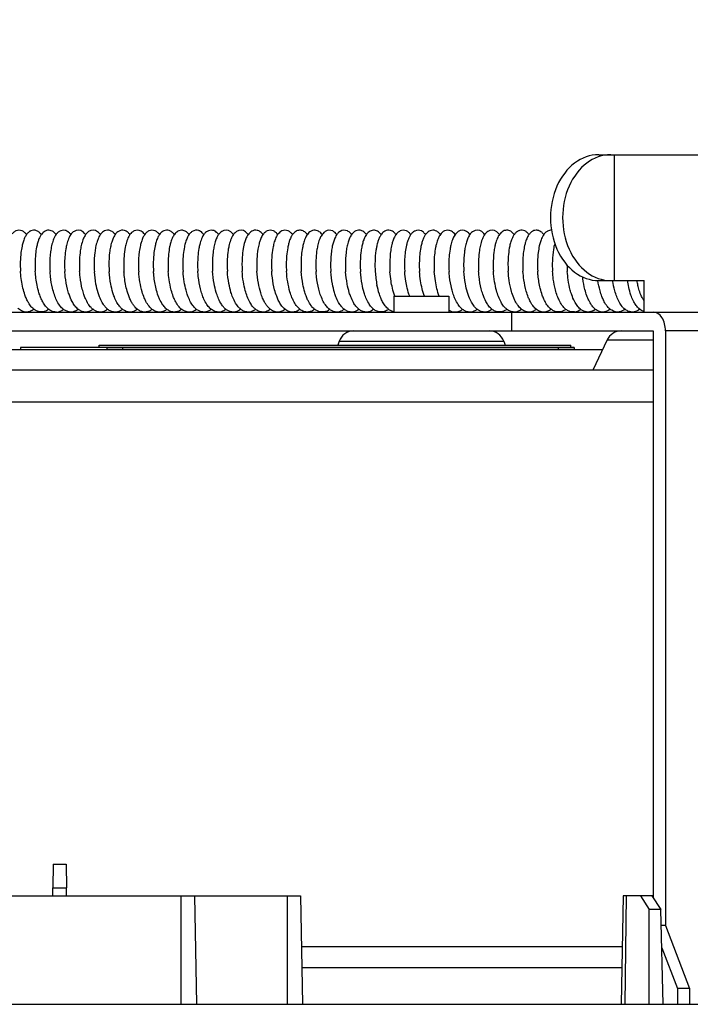
# Model space of a CAD drawing. Units: millimetres. Extents: x 131 to 268, y 5 to 119.
# Drawn here: x 193 to 198, y 93 to 99 of the extents above; entities that cross this region are included whole.
import ezdxf

# ---------------------------------------------------------------- set-up
doc = ezdxf.new("R2010")
doc.units = ezdxf.units.MM
doc.layers.add('GAIKEI', color=7, linetype='Continuous')
doc.layers.add('SUNPO', color=3, linetype='Continuous')
doc.styles.get("Standard").update_dxf_attribs({"font": 'monotxt.shx', "bigfont": 'bigfont.shx'})
doc.dimstyles.get("Standard").update_dxf_attribs({"dimscale": 0, "dimtxt": 2.5, "dimasz": 2.5, "dimexe": 1.25, "dimexo": 0.625, "dimtad": 1, "dimdec": 8, "dimtxsty": 'Standard', "dimblk": 'OPEN30', "dimcen": 2.5, "dimadec": 8, "dimazin": 2, "dimtfac": 1, "dimtdec": 8, "dimtmove": 0, "dimatfit": 3, "dimldrblk": 'OPEN30', "dimfxl": 0, "dimfrac": 2, "dimarcsym": 0})

# ---------------------------------------------------------------- blocks, each defined once
blk = doc.blocks.new('_Open30')
at = {"color": 0, "linetype": 'ByBlock', "lineweight": -2}
for p, q in [((-1, 0.2679), (0, 0)), ((0, 0), (-1, -0.2679)), ((0, 0), (-1, 0))]:
    blk.add_line(p, q, dxfattribs=at)
blk = doc.blocks.new('*D3')
at = {"layer": 'Defpoints', "color": 0}
for p in [(185.5, 103.3174), (185.5, 94.1894), (201.5, 94.1894)]:
    blk.add_point(p, dxfattribs=at)
at = {"layer": 'SUNPO', "color": 0, "lineweight": -2}
for p, q in [((185.5, 94.8144), (185.5, 104.5674)), ((201.5, 94.8144), (201.5, 104.5674)), ((199, 103.3174), (188, 103.3174))]:
    blk.add_line(p, q, dxfattribs=at)
at = {"layer": 'SUNPO', "color": 0, "lineweight": -2, "xscale": 2.5, "yscale": 2.5, "zscale": 2.5, "rotation": 180}
blk.add_blockref('_Open30', (185.5, 103.3174), dxfattribs=at)
at = {"layer": 'SUNPO', "color": 0, "lineweight": -2, "xscale": 2.5, "yscale": 2.5, "zscale": 2.5}
blk.add_blockref('_Open30', (201.5, 103.3174), dxfattribs=at)
at = {"layer": 'SUNPO', "color": 0, "insert": (193.5, 105.1924), "char_height": 2.5, "attachment_point": 5}
blk.add_mtext('{\\W0.8;φ160（天井穴加工）}', dxfattribs=at)

msp = doc.modelspace()

# ---------------------------------------------------------------- linework, layer by layer
at = {"layer": 'GAIKEI', "color": 1}
for p, q in [((196.9268782, 98.58938932), (198.0907477, 98.58938932)), ((197.0275441, 97.78938932), (197.0275441, 98.58938932)), ((196.2015894, 98.08166602), (196.2005641, 98.08307562)), ((195.5101999, 97.97964152), (195.5104536, 97.98135682)), ((196.9268782, 97.78938932), (197.2154826, 97.78938932)), ((197.2154826, 97.58938932), (197.2154826, 97.78938932)), ((195.625, 97.68938932), (195.625, 97.58938932)), ((195.625, 97.68938932), (195.975, 97.68938932)), ((195.975, 97.68938932), (195.975, 97.58938932)), ((189.7258436, 97.58938932), (199.4190808, 97.58938932)), ((195.975, 97.60087422), (195.975, 97.58938932)), ((196.3713877, 97.58938932), (196.3713877, 97.46938932)), ((197.2154826, 97.58938932), (197.7792982, 97.58938932)), ((189.7258436, 97.46938932), (197.2741564, 97.46938932)), ((197.0707575, 97.46938932), (197.2741564, 97.46938932)), ((197.2741564, 97.46938932), (197.2741564, 93.86410382)), ((199.4962153, 97.46938932), (197.3512909, 97.46938932)), ((197.3512909, 97.46938932), (197.3512909, 93.68938932)), ((193.75, 97.37938932), (196.75, 97.37938932)), ((193.75, 97.36438932), (193.75, 97.37938932)), ((195.2760515, 97.40359132), (195.2672441, 97.37939312)), ((195.2760515, 97.40359132), (196.3239485, 97.40359132)), ((196.3239485, 97.40359132), (196.3327559, 97.37939312)), ((196.75, 97.36438932), (196.75, 97.37938932)), ((196.9801267, 97.41165112), (196.8904736, 97.21938932)), ((196.9801267, 97.41165112), (197.2741564, 97.41165112)), ((196.9510931, 97.34938932), (191.7436764, 97.34938932)), ((193.25, 97.36438932), (193.25, 97.34938932)), ((196.7700001, 97.36438932), (193.25, 97.36438932)), ((193.8000001, 97.36438932), (193.8000001, 97.35438932)), ((193.8000001, 97.35438932), (196.7700001, 97.35438932)), ((193.9000001, 97.36438932), (193.9000001, 97.35438932)), ((196.6700001, 97.36438932), (196.6700001, 97.35438932)), ((196.75, 97.35438932), (196.75, 97.34938932)), ((196.7700001, 97.36438932), (196.7700001, 97.35438932)), ((189.7258436, 97.01945022), (197.2741564, 97.01945022)), ((193.4583778, 94.07938932), (193.4570688, 93.92938932)), ((193.4583778, 94.07938932), (193.5416222, 94.07938932)), ((193.5416222, 94.07938932), (193.5429312, 93.92938932)), ((191.9682658, 93.87938932), (195.0317342, 93.87938932)), ((193.4566324, 93.87938932), (193.4570688, 93.92938932)), ((193.4570688, 93.92938932), (193.5429312, 93.92938932)), ((193.5433676, 93.87938932), (193.5429312, 93.92938932)), ((194.27, 93.87938932), (194.27, 93.18938932)), ((194.3567342, 93.87938932), (194.3687781, 93.18938932)), ((194.945, 93.87938932), (194.945, 93.18938932)), ((195.0317342, 93.87938932), (195.0437781, 93.18938932)), ((197.0822436, 93.87938932), (197.0701996, 93.18938932)), ((197.2741563, 93.87938932), (197.0822436, 93.87938932)), ((197.1025355, 93.87938932), (197.0933093, 93.18938932)), ((197.1925258, 93.87938932), (197.2480875, 93.79111432)), ((197.2641266, 93.87938932), (197.3220491, 93.79111432)), ((197.2467929, 93.18938932), (197.2480875, 93.79111432)), ((197.3220491, 93.79111432), (197.2480875, 93.79111432)), ((197.3368462, 93.18938932), (197.3220491, 93.79111432)), ((197.3512909, 93.68938932), (197.3245506, 93.68938932)), ((197.3512909, 93.68938932), (197.5044998, 93.28938932)), ((197.07657934, 93.55488402), (195.03739842, 93.55488402)), ((197.328008, 93.54879282), (197.4273652, 93.28938932)), ((197.07423265, 93.42044252), (195.03974508, 93.42044252)), ((197.5044998, 93.28938932), (197.4273652, 93.28938932)), ((197.4273652, 93.28938932), (197.4273652, 93.18938932)), ((197.5044998, 93.28938932), (197.5044998, 93.18938932)), ((187.2739823, 93.18938932), (199.7260177, 93.18938932))]:
    msp.add_line(p, q, dxfattribs=at)
at = {"layer": 'GAIKEI', "color": 7}
msp.add_line((197.2741564, 97.21938932), (189.7258436, 97.21938932), dxfattribs=at)
at = {"layer": 'GAIKEI', "color": 1}
for points in [[(193.28860164, 98.08168923, 0.0581353), (193.2761701, 98.09561491, 0.0811451456), (193.26041799, 98.10555958, 0.2141509719), (193.22079349, 98.10464518, 0.0790371576), (193.20542234, 98.0941135, 0.0385903201), (193.19738761, 98.08534388)], [(193.31077383, 98.10256719, 0.0678539077), (193.29746512, 98.09225369, 0.0483143922), (193.28684757, 98.07915707, 0.0404136734), (193.27665899, 98.06069817, 0.0346373613), (193.26638011, 98.03301996, 0.0199511049), (193.26009241, 98.00849254, 0.0236365387), (193.25320618, 97.96686209, 0.0454232908), (193.25038625, 97.84886341)], [(193.38255837, 98.08171081, 0.0607642253), (193.3696094, 98.09606578, 0.0850776428), (193.35310749, 98.1060513, 0.2032491216), (193.31537604, 98.10491648, 0.0241261805), (193.31077383, 98.10256719)], [(193.42264212, 98.10882762, 0.1475929686), (193.39451378, 98.09518495, 0.0447338247), (193.38523845, 98.0852785, 0.0416573321), (193.37533144, 98.07013503, 0.0343342432), (193.36593346, 98.04954967, 0.022971136), (193.35887564, 98.02803934, 0.0199187247), (193.35260887, 98.00160382, 0.0237533436), (193.34603927, 97.95680827, 0.0411146602), (193.34437275, 97.84824218)], [(193.47650578, 98.08171474, 0.0275283434), (193.47030087, 98.08946715, 0.0859549958), (193.45336275, 98.10311693, 0.1632921878), (193.42264212, 98.10882762)], [(193.53435893, 98.10807544, 0.1991164264), (193.49729847, 98.10176556, 0.0731818833), (193.48261914, 98.0893685, 0.0396460297), (193.47388147, 98.07786458, 0.0358315025), (193.46466567, 98.06094775, 0.0384742648), (193.45317484, 98.0292598, 0.0150208181), (193.44844878, 98.01057119, 0.0220360287), (193.44182898, 97.972597, 0.0350368781), (193.43693001, 97.88604775, 0.0136740412), (193.43837826, 97.84752054)], [(193.64635315, 98.09997762, 0.3097965296), (193.59066919, 98.10142082, 0.0845199317), (193.57363569, 98.08591226, 0.037865255), (193.56495592, 98.07317502, 0.0335748694), (193.55590877, 98.0547193, 0.0361594163), (193.54479011, 98.02051682, 0.0203954718), (193.53846841, 97.99032692, 0.0244831842), (193.53246942, 97.93927724, 0.0340826549), (193.53240211, 97.84679022)], [(193.57044942, 98.08170661, 0.0273619148), (193.56420358, 98.08950559, 0.0280018164), (193.55811071, 98.09552325, 0.017956463), (193.55478672, 98.09822475, 0.0096880037), (193.55248159, 98.09991137, 0.0728616751), (193.53848561, 98.10692549, 0.0216154437), (193.53435893, 98.10807544)], [(193.75838101, 98.08167746, 0.082302917), (193.74101119, 98.09950434, 0.3206413377), (193.68368125, 98.10082128, 0.0879242991), (193.66577334, 98.08354709, 0.037755487), (193.65686121, 98.06947782, 0.0327415833), (193.64771706, 98.04923852, 0.0351048005), (193.63672258, 98.01196436, 0.0200224454), (193.63070371, 97.97918414, 0.0245751091), (193.62556004, 97.92388356, 0.0281974967), (193.62643478, 97.84614356)], [(193.85237349, 98.08165122, 0.060708132), (193.83936941, 98.09608669, 0.0291108928), (193.83268695, 98.10108136, 0.1086035905), (193.81203485, 98.10891794, 0.1852120645), (193.77760156, 98.1007778, 0.0866067453), (193.75968968, 98.08345332, 0.0268092922), (193.75352505, 98.07419321, 0.0295918176), (193.74588318, 98.05936211, 0.0267718002), (193.73796528, 98.03857178, 0.030368271), (193.72836864, 98.00084606, 0.0181978809), (193.72318703, 97.96787164, 0.0313649349), (193.7188594, 97.89014158, 0.0158080998), (193.72046029, 97.84566289)], [(193.94637126, 98.08165784, 0.0603591755), (193.93336109, 98.09610718, 0.1138172497), (193.91145628, 98.10783897, 0.2019256726), (193.87390545, 98.10221745, 0.092440173), (193.85534043, 98.08559056, 0.0340770601), (193.84747723, 98.07411493, 0.0294622808), (193.8398373, 98.059269, 0.0322314551), (193.83025575, 98.03314738, 0.0247175308), (193.82232987, 98.00070524, 0.0181934062), (193.81715417, 97.967706, 0.0313679193), (193.81284529, 97.88991986, 0.0158253975), (193.81446217, 97.84541028)], [(194.04035329, 98.08167835, 0.0485460719), (194.02981641, 98.09389814, 0.0659457945), (194.01678427, 98.10337778, 0.2425219546), (193.97232939, 98.10456019, 0.0774320953), (193.95717753, 98.094125, 0.0496729209), (193.94658487, 98.08195599, 0.0426329174), (193.93606018, 98.06407182, 0.0208091449), (193.93051104, 98.05138545)], [(194.04901343, 98.09203976, 0.0458988524), (194.03893252, 98.07963063, 0.0391861629), (194.02912926, 98.06220651, 0.0341923546), (194.01908903, 98.03607425, 0.0198408206), (194.01284515, 98.01289303, 0.023487267), (194.00581794, 97.97350707, 0.0355807212), (194.00079886, 97.88567531, 0.0141754622), (194.00236466, 97.84568902)], [(194.13434257, 98.0816701, 0.058468807), (194.12189315, 98.09561882, 0.0814659271), (194.10610787, 98.10556997, 0.2130822768), (194.06668236, 98.10471874, 0.0847919235), (194.0501228, 98.09313877, 0.0054459765), (194.04901343, 98.09203976)], [(194.16163963, 98.10515525, 0.0910947138), (194.1438096, 98.09287396, 0.0402622217), (194.13527458, 98.08300597, 0.0459185927), (194.12410959, 98.06435457, 0.0380819243), (194.11301337, 98.03600527, 0.0213201618), (194.10630914, 98.0107691, 0.0247454731), (194.09904293, 97.96786591, 0.0468035853), (194.09627653, 97.84618446)], [(194.22827474, 98.08171603, 0.0705253327), (194.213584, 98.09750082, 0.0927079179), (194.19569378, 98.10713361, 0.1827724475), (194.16163963, 98.10515525)], [(194.27340773, 98.10929115, 0.1578095372), (194.24358591, 98.09797369, 0.0496989777), (194.23354306, 98.08840464, 0.0372284934), (194.22526535, 98.07726299, 0.041438513), (194.21457, 98.05675788, 0.0346028343), (194.20406117, 98.02612347, 0.0171164546), (194.19872692, 98.00359922, 0.0245783089), (194.19186167, 97.9578267, 0.0420467909), (194.19018247, 97.84684175)], [(194.32221973, 98.08171866, 0.0370210414), (194.31405771, 98.09155984, 0.0851015385), (194.29726921, 98.1040545, 0.1260782429), (194.27340773, 98.10929115)], [(194.38514557, 98.106609, 0.2296018164), (194.34278257, 98.10162658, 0.0738670884), (194.3279382, 98.08892318, 0.0396931221), (194.31914348, 98.07715576, 0.0356558467), (194.30989988, 98.05988347, 0.0335492974), (194.29978167, 98.03229277, 0.0224592973), (194.29271892, 98.00375379, 0.0258126318), (194.28556831, 97.95528414, 0.0405397459), (194.28409816, 97.8475768)], [(194.49742675, 98.09583317, 0.1323594553), (194.47200726, 98.10851913, 0.1883062076), (194.43690752, 98.10174556, 0.086554159), (194.41950884, 98.08610032, 0.0385747251), (194.41067663, 98.07316916, 0.033988906), (194.40150563, 98.05440753, 0.0363944547), (194.39029288, 98.01963013, 0.0173513616), (194.38485037, 97.99408607, 0.0254324069), (194.37841522, 97.94226116, 0.034788961), (194.37803256, 97.84829598)], [(194.41612343, 98.08176988, 0.0234210696), (194.41064896, 98.08868716, 0.0490411565), (194.40057574, 98.09818594, 0.0612768082), (194.38866978, 98.10523534, 0.0183035323), (194.38514557, 98.106609)], [(194.60414296, 98.08161333, 0.0822027754), (194.58694343, 98.09934526, 0.3184273812), (194.53002345, 98.10121793, 0.0884362625), (194.51205863, 98.08428155, 0.0272291868), (194.50585245, 98.07517109, 0.0300293645), (194.49815422, 98.0605391, 0.0327657936), (194.4884869, 98.0347388, 0.0250021898), (194.48046596, 98.00265516, 0.0183219112), (194.4751901, 97.97000097, 0.0313646415), (194.47059051, 97.89299053, 0.0157073149), (194.47198578, 97.8489068)], [(194.69811328, 98.08163505, 0.081954088), (194.68094253, 98.09935427, 0.3181362142), (194.62409142, 98.10127286, 0.0887486387), (194.60613197, 98.08437494, 0.0154283405), (194.6029032, 98.07991418, 0.0341688386), (194.59459415, 98.06564716, 0.0299923963), (194.58601505, 98.04537102, 0.0329568726), (194.57562977, 98.00827357, 0.0164889765), (194.57072164, 97.98118294, 0.0246454189), (194.56540289, 97.92638968, 0.0280746206), (194.5659512, 97.84932985)], [(194.79210076, 98.0816636, 0.0814228023), (194.77493741, 98.09937221, 0.1045409847), (194.75500356, 98.10835317, 0.1858101827), (194.72047149, 98.10269555, 0.0930156805), (194.70186827, 98.08655297, 0.0351514239), (194.6939451, 98.07531556, 0.0298190436), (194.68624022, 98.06072172, 0.0329142114), (194.67655849, 98.03498139, 0.0315416348), (194.66648181, 97.99214784, 0.0263021369), (194.66003936, 97.93751164, 0.0325828668), (194.65992067, 97.84950937)], [(194.78463103, 98.06961394, 0.0394109571), (194.77344581, 98.04388366, 0.0198370394), (194.76729233, 98.02374406, 0.0234148434), (194.75997493, 97.98942169, 0.0289300236), (194.75335834, 97.92661305, 0.0280689446), (194.75388979, 97.84942164)], [(194.88608266, 98.08167419, 0.0551956281), (194.87422301, 98.09510439, 0.0766480916), (194.85929662, 98.10495649, 0.2201024426), (194.81868675, 98.1048454, 0.0768893271), (194.80379682, 98.09494078, 0.0555211835), (194.79197179, 98.08148174, 0.0308077947), (194.78463103, 98.06961394)], [(194.90029606, 98.09709537, 0.0544437226), (194.88894437, 98.08548714, 0.0465938082), (194.87794878, 98.06841578, 0.0393295716), (194.86683022, 98.04224086, 0.0155002493), (194.86204451, 98.02669656, 0.0224337613), (194.8548946, 97.99496966, 0.0274457365), (194.84801994, 97.9384812, 0.032938374), (194.84786072, 97.84907863)], [(194.98003119, 98.08171996, 0.0578393909), (194.96755259, 98.09566941, 0.0812036826), (194.95173657, 98.10560269, 0.2119954743), (194.9124863, 98.10475153, 0.0636028947), (194.90029606, 98.09709537)], [(195.01247911, 98.10707619, 0.1155458344), (194.9901184, 98.09344707, 0.0413744932), (194.98139576, 98.08354898, 0.0387715363), (194.97202506, 98.06866201, 0.0368919889), (194.96154267, 98.04444461, 0.0206512178), (194.95509935, 98.0234053, 0.0184048886), (194.94932982, 97.99763729, 0.0260138546), (194.94247555, 97.94528459, 0.0359357843), (194.94184072, 97.84852645)], [(195.07399214, 98.08171704, 0.0782475077), (195.05786681, 98.09860431, 0.1103975368), (195.03674444, 98.10833233, 0.1289468368), (195.01247911, 98.10707619)], [(195.12421236, 98.10921632, 0.1766491053), (195.09114006, 98.09934629, 0.0595193229), (195.07909837, 98.08822122, 0.0374730219), (195.0707471, 98.07689586, 0.0414959337), (195.05999097, 98.05606318, 0.0345351646), (195.04946375, 98.02496212, 0.0198130203), (195.04325363, 97.99749735, 0.0237718576), (195.03691851, 97.95100224, 0.0385924253), (195.03583765, 97.84783718)], [(195.16793854, 98.08171336, 0.0387995091), (195.15938494, 98.09195256, 0.0439196037), (195.15051644, 98.09953869, 0.1392351417), (195.12421236, 98.10921632)], [(195.23599558, 98.10451008, 0.2613912735), (195.18824814, 98.10147415, 0.089190026), (195.17004799, 98.08455369, 0.0355554853), (195.16179174, 98.07205885, 0.0387401129), (195.15128013, 98.04942586, 0.032465976), (195.14114487, 98.01598212, 0.0189823894), (195.13532022, 97.98658647, 0.0233495295), (195.12978017, 97.93695603, 0.033020353), (195.12985428, 97.84709905)], [(195.34879331, 98.09038069, 0.097079271), (195.32950038, 98.10473655, 0.2536144587), (195.28311604, 98.10204307, 0.0894592974), (195.2651593, 98.08600926, 0.0394136039), (195.25611414, 98.07267202, 0.0276803612), (195.24887542, 98.05826557, 0.0307925233), (195.23970015, 98.03301315, 0.0208188534), (195.23309231, 98.00696227, 0.0185888575), (195.22760745, 97.9751792, 0.0313370422), (195.22236354, 97.90013758, 0.0191647949), (195.22388485, 97.84640554)], [(195.44983841, 98.08165918, 0.0826749146), (195.43246381, 98.09951155, 0.1187988354), (195.40951559, 98.10890871, 0.1850452245), (195.37509097, 98.10079101, 0.0871156056), (195.35718373, 98.08348238, 0.0270473774), (195.35101734, 98.07423171, 0.0296382705), (195.34337512, 98.05941166, 0.032335997), (195.33378797, 98.03333095, 0.0247372155), (195.32585442, 98.00093513, 0.0182010583), (195.32066896, 97.96798113, 0.0313161592), (195.31632666, 97.89029754, 0.0158070907), (195.31791558, 97.84584452)], [(195.54383019, 98.08165267, 0.0840533688), (195.52644154, 98.09953139, 0.1360246895), (195.50070537, 98.10923418, 0.0320056761), (195.49514167, 98.10932793, 0.1522879051), (195.46673382, 98.09917001, 0.0831069257), (195.44948697, 98.08115201, 0.0306735599), (195.44221615, 98.06929328, 0.0263726733), (195.43512622, 98.05417934, 0.0294799271), (195.42618318, 98.02783617, 0.0201072304), (195.41980951, 98.00074788, 0.0181160541), (195.41463172, 97.96775636, 0.0313722886), (195.41031728, 97.88998783, 0.0158168379), (195.41192937, 97.84548804)], [(195.63782977, 98.08166442, 0.0520160215), (195.62653668, 98.09459242, 0.1239502341), (195.60275732, 98.10787801, 0.1967099442), (195.56622205, 98.10270737, 0.0571170882), (195.55515264, 98.09458248, 0.044540655), (195.54589611, 98.08442979, 0.0392343334), (195.5365866, 98.06999344, 0.035702059), (195.52671266, 98.04806115, 0.0207927943), (195.52033542, 98.02844389, 0.0198618192), (195.51397353, 98.00168579, 0.0120709089), (195.51045357, 97.9813568)], [(195.63735321, 98.08099562, 0.0387756579), (195.62781338, 98.06469926, 0.0343612511), (195.61790226, 98.0401853, 0.0200102595), (195.61164108, 98.01839099, 0.0235789936), (195.60440595, 97.98130108, 0.0349836457), (195.59826567, 97.89842988, 0.0188349798), (195.59986066, 97.8455427)], [(195.73178745, 98.08171099, 0.055146433), (195.71999735, 98.09506666, 0.0761974655), (195.70516897, 98.10488806, 0.2249975261), (195.66369548, 98.10450888, 0.0818559411), (195.64770945, 98.09324705, 0.0486456244), (195.63735321, 98.08099562)], [(195.75132355, 98.10095262, 0.0643755541), (195.73852818, 98.09001585, 0.0451215433), (195.72837066, 98.07656951, 0.0378035719), (195.71860737, 98.05789581, 0.0251041779), (195.71118845, 98.03816149, 0.0213774693), (195.70448047, 98.01376474, 0.0247498664), (195.69708567, 97.97225267, 0.0370684372), (195.69232242, 97.87965859, 0.0119417166), (195.6937804, 97.84594744)], [(195.82576389, 98.08170618, 0.0639530626), (195.81225925, 98.09653481, 0.0620374375), (195.79990077, 98.10451482, 0.2321166643), (195.75715672, 98.10425034, 0.030374224), (195.75132355, 98.10095262)], [(195.86325973, 98.10837914, 0.135041413), (195.83751894, 98.09500661, 0.0502119165), (195.82693101, 98.08330889, 0.039319222), (195.81738907, 98.067997, 0.0326445557), (195.80830921, 98.04734676, 0.0220956016), (195.80147056, 98.02584161, 0.019352198), (195.79539222, 97.99945105, 0.0233109869), (195.78904008, 97.95476974, 0.0407929869), (195.78768675, 97.84654455)], [(195.91970864, 98.08171792, 0.0286701103), (195.91322847, 98.08977362, 0.0803946804), (195.89722681, 98.10275192, 0.1814604401), (195.86325973, 98.10837914)], [(195.97497583, 98.10860205, 0.195437693), (195.93852838, 98.10050499, 0.0697155695), (195.92437951, 98.08771527, 0.0375198082), (195.91596727, 98.07610616, 0.0412805038), (195.90517662, 98.05479382, 0.0342790268), (195.89467024, 98.02303234, 0.016982307), (195.88939636, 97.99971158, 0.0245332175), (195.88276634, 97.95236447, 0.0393809328), (195.88159666, 97.84725735)], [(196.08688113, 98.10171531, 0.2926064479), (196.03399117, 98.10149362, 0.0903085924), (196.01554869, 98.08426912, 0.0357285875), (196.00722108, 98.07154253, 0.0387365499), (195.99665574, 98.04850615, 0.0323919793), (195.98651836, 98.01449443, 0.0163064961), (195.98154746, 97.98962304, 0.0241017762), (195.97566525, 97.93924961, 0.0336506817), (195.9755225, 97.84799495)], [(196.01365279, 98.08171474, 0.0450553927), (196.00385779, 98.0931834, 0.0603828277), (195.99188494, 98.10233421, 0.0726236703), (195.97793342, 98.10798706, 0.0154996185), (195.97497583, 98.10860205)], [(196.20056414, 98.08307562, 0.0839881078), (196.18303263, 98.10031893, 0.3022124501), (196.12861398, 98.10191118, 0.0904991225), (196.11040394, 98.08540722, 0.0334872288), (196.10266722, 98.07408261, 0.0291552462), (196.09512921, 98.05944921, 0.0320077522), (196.08564032, 98.03371168, 0.0245937769), (196.07775146, 98.00174564, 0.0181097854), (196.07255983, 97.96922599, 0.0311488553), (196.06805773, 97.89255115, 0.0156325691), (196.06946815, 97.84866308)], [(196.29558399, 98.08164326, 0.0816646525), (196.27839567, 98.09936138, 0.3181593892), (196.22151955, 98.10124909, 0.0884669593), (196.20355857, 98.0843361, 0.0380202262), (196.1945915, 98.07046835, 0.0332527308), (196.18537921, 98.05046546, 0.0355489418), (196.17428102, 98.01356296, 0.020182026), (196.1681746, 97.98108337, 0.0246378537), (196.16286517, 97.92626654, 0.0280771856), (196.16342937, 97.8491753)], [(196.38956943, 98.08165635, 0.0813994057), (196.37240372, 98.09936446, 0.1189154417), (196.34976143, 98.10884075, 0.0359715222), (196.34152708, 98.10937854, 0.1505973991), (196.31328751, 98.09974464, 0.0838089343), (196.29597289, 98.08218478, 0.031299279), (196.28864743, 98.07054405, 0.0268150655), (196.28149102, 98.05566868, 0.033937741), (196.27097935, 98.02438391, 0.0156374128), (196.26598281, 98.002943, 0.0183477367), (196.26068561, 97.97034952, 0.0314032097), (196.25603726, 97.89347398, 0.0156899055), (196.25739796, 97.84946441)], [(196.4835551, 98.0816716, 0.0548177566), (196.47179148, 98.0950113, 0.0760175261), (196.45701129, 98.10484999, 0.1874137824), (196.42224933, 98.10717106, 0.0288133644), (196.41746639, 98.10543143, 0.0779210434), (196.40244228, 98.09597744, 0.0570057469), (196.39043862, 98.08285678, 0.0386402501), (196.38109136, 98.06770412, 0.0198946871), (196.37567515, 98.05618893, 0.0184989346), (196.37024389, 98.04191657, 0.0053412706), (196.36865052, 98.03708104)], [(196.4892911, 98.08891031, 0.0495242169), (196.47805418, 98.07313488, 0.0421578851), (196.46658442, 98.04855393, 0.0164719622), (196.4616076, 98.0338584, 0.018736246), (196.45569827, 98.01134957, 0.0225504343), (196.44897581, 97.97315489, 0.0399388914), (196.4442679, 97.87250618, 0.0082231761), (196.44533684, 97.84925507)], [(196.57752405, 98.08169603, 0.0607092947), (196.56446426, 98.09616036, 0.0468999617), (196.55515715, 98.10270731, 0.0278106436), (196.5493121, 98.10556965, 0.0163029681), (196.54625784, 98.10669664, 0.012209281), (196.54314884, 98.10766559, 0.0460778452), (196.53515204, 98.10912652, 0.1432885489), (196.5083264, 98.10396803, 0.0797497221), (196.49263753, 98.09246575, 0.01617596), (196.4892911, 98.08891031)], [(196.6022545, 98.10394029, 0.0708922826), (196.58834166, 98.09414182, 0.0516847575), (196.5772033, 98.08124256, 0.0430824533), (196.56655324, 98.06278012, 0.0363645085), (196.55587577, 98.03490566, 0.0206513919), (196.54937553, 98.01014516, 0.0241974321), (196.54227462, 97.96807919, 0.0460223285), (196.53931189, 97.84878523)], [(193.93051104, 98.05138545, 0.0210441588), (193.92415506, 98.03289548, 0.0244736027), (193.91640827, 98.00124736, 0.0292906926), (193.90868995, 97.94311963, 0.0360394768), (193.90843015, 97.84541935)], [(196.36865052, 98.03708104, 0.0238278954), (196.3611067, 98.00848387, 0.0285306442), (196.35301866, 97.95587567, 0.0401042496), (196.35136737, 97.8494921)], [(196.64721294, 98.02593141, 0.0261866214), (196.63901094, 97.9876448, 0.0321941042), (196.63221729, 97.91526338, 0.0243315235), (196.6333008, 97.84814471)], [(193.35814159, 97.59389853, -0.068441956), (193.33833946, 97.60460457, -0.0596190363), (193.31861073, 97.62308341, -0.0461525857), (193.30058327, 97.64899498, -0.0267178564), (193.28840588, 97.67318253, -0.020359149), (193.27851834, 97.69839869, -0.0253185475), (193.26594841, 97.74174829, -0.0394352094), (193.25101188, 97.83985435, -0.0032114843), (193.25038625, 97.84886341)], [(193.47954698, 97.58951994, -0.1385758978), (193.44158957, 97.59870484, -0.0648612228), (193.42176252, 97.61335222, -0.0459487546), (193.4055496, 97.63196324, -0.0424949941), (193.38777478, 97.66160409, -0.0212323791), (193.37774532, 97.6841855, -0.0198151057), (193.36794618, 97.71217062, -0.0249360336), (193.35585278, 97.76007867, -0.0341507208), (193.34437275, 97.84824218)], [(193.60119448, 97.59657038, -0.2446081696), (193.53646002, 97.59819285, -0.0650426057), (193.51684242, 97.61228461, -0.0504366022), (193.49912126, 97.63247515, -0.0450668125), (193.48009917, 97.66493232, -0.0292564175), (193.46593033, 97.69981351, -0.0237799926), (193.45399457, 97.7411605, -0.0310875997), (193.44121177, 97.81535945, -0.0116652897), (193.43837826, 97.84752054)], [(193.71137916, 97.60665904, -0.1254705268), (193.67564275, 97.59035507, -0.162565665), (193.63164369, 97.59754594, -0.0627503426), (193.61297773, 97.61032467, -0.0547512453), (193.59396069, 97.6312723, -0.0366653791), (193.57894813, 97.65528838, -0.0415026903), (193.55908155, 97.70222326, -0.0192643663), (193.54952225, 97.73485975, -0.0333501411), (193.53546467, 97.81291599, -0.0123208961), (193.53240211, 97.84679022)], [(193.80537365, 97.60665998, -0.114257954), (193.77249258, 97.59087444, -0.18268851), (193.72326979, 97.59877301, -0.0257589838), (193.71605864, 97.60324683, -0.0545362631), (193.69896082, 97.61802359, -0.0464914404), (193.68166891, 97.64037511, -0.0414953615), (193.66328161, 97.67541681, -0.0205161836), (193.65319472, 97.70184776, -0.0192893755), (193.64362164, 97.73441951, -0.033357799), (193.62952191, 97.81233007, -0.0123084759), (193.62643478, 97.84614356)], [(193.89938823, 97.60665171, -0.1140221786), (193.86655229, 97.59087747, -0.1736618131), (193.81988075, 97.59739137, -0.0623562079), (193.80122982, 97.61007321, -0.0453749287), (193.78566327, 97.6264294, -0.0398963204), (193.76991984, 97.64986578, -0.0363990028), (193.75308259, 97.68563411, -0.0185892524), (193.74381135, 97.71232571, -0.0279568037), (193.73037186, 97.76719943, -0.0301915508), (193.72046029, 97.84566289)], [(193.99337932, 97.60665937, -0.1140660389), (193.96057316, 97.59088189, -0.1823749111), (193.9114312, 97.59868446, -0.0533727387), (193.89528333, 97.61002899, -0.0452356995), (193.8797116, 97.62635933, -0.0397893744), (193.86396587, 97.64977125, -0.036417028), (193.84712139, 97.6855057, -0.0186353576), (193.8378449, 97.71217458, -0.0279691902), (193.82439466, 97.76700505, -0.0301837454), (193.81446217, 97.84541028)], [(193.95266894, 97.65956614, -0.0257678024), (193.94050814, 97.68701653, -0.0288095366), (193.92598882, 97.73280096, -0.0373677871), (193.91046884, 97.82147818, -0.0086388599), (193.90843015, 97.84541935)], [(194.08840441, 97.60585929, -0.0609457782), (194.06808867, 97.62583679, -0.0492721876), (194.04815966, 97.65660926, -0.0225182673), (194.03777777, 97.67876933, -0.0273170202), (194.02424435, 97.71723721, -0.030421942), (194.00985087, 97.78086737, -0.0244503807), (194.00236466, 97.84568902)], [(194.21180733, 97.59145678, -0.0756787621), (194.1906336, 97.60026952, -0.0585711171), (194.17249206, 97.61435514, -0.0486729888), (194.15480128, 97.63551176, -0.0461358637), (194.13477384, 97.67171571, -0.0180509814), (194.12614346, 97.69304901, -0.0268031663), (194.11280211, 97.73708625, -0.0342744851), (194.09866111, 97.8186684, -0.0099515341), (194.09627653, 97.84618446)], [(194.33299885, 97.59030682, -0.1707427522), (194.2867939, 97.59898495, -0.0601966887), (194.26853092, 97.61236681, -0.0477141526), (194.25182424, 97.63120237, -0.0437215397), (194.2336018, 97.661384, -0.0251216973), (194.22155034, 97.68912288, -0.0244400793), (194.20923094, 97.72752062, -0.0311297315), (194.19532238, 97.79668882, -0.0185145935), (194.19018247, 97.84684175)], [(194.45554645, 97.60132889, -0.2807773996), (194.38184258, 97.59836826, -0.0596377094), (194.36381475, 97.61114503, -0.0529153402), (194.34538159, 97.63173196, -0.0408447036), (194.32819325, 97.66011581, -0.0316157187), (194.31306619, 97.69576955, -0.0198347923), (194.30320228, 97.72748116, -0.0252469215), (194.29158769, 97.78158996, -0.0249103158), (194.28409816, 97.8475768)], [(194.55711415, 97.60666434, -0.1051878334), (194.52679257, 97.59147335, -0.1943308831), (194.47455052, 97.59904119, -0.0667776596), (194.45419634, 97.61448093, -0.050407565), (194.43606838, 97.63636861, -0.0441812775), (194.41686536, 97.67123109, -0.0249886659), (194.40452419, 97.70306711, -0.0192219093), (194.39499544, 97.73586114, -0.033334777), (194.38103742, 97.81427334, -0.0123436445), (194.37803256, 97.84829598)], [(194.65110237, 97.60665639, -0.11545763), (194.617947, 97.59081888, -0.1653790768), (194.57347875, 97.59648404, -0.0578655013), (194.55660537, 97.60706649, -0.0491419875), (194.54027385, 97.62294369, -0.0426886901), (194.5238017, 97.64617904, -0.0384926364), (194.50626265, 97.68199711, -0.0228928753), (194.49494936, 97.71427754, -0.0278348814), (194.481639, 97.76970102, -0.030244059), (194.47198578, 97.8489068)], [(194.745111, 97.60665896, -0.1055846305), (194.71469614, 97.59142744, -0.1854982925), (194.66484054, 97.59779047, -0.0627814555), (194.64613135, 97.61079206, -0.0358905747), (194.63418059, 97.62304552, -0.042980837), (194.61769927, 97.64631598, -0.0384823913), (194.6001647, 97.68219135, -0.0227884146), (194.58886082, 97.71452005, -0.0278156836), (194.57557001, 97.77002067, -0.030231686), (194.5659512, 97.84932985)], [(194.83906181, 97.60662408, -0.1053663864), (194.80862682, 97.59141691, -0.1857148888), (194.75876374, 97.59783685, -0.0629940068), (194.74007102, 97.6108738, -0.0454214349), (194.72449795, 97.62755045, -0.0391721298), (194.70879371, 97.65136973, -0.0361005922), (194.69202358, 97.6876272, -0.025051908), (194.67965112, 97.72562981, -0.0262046087), (194.6675599, 97.78142588, -0.0256649976), (194.65992067, 97.84950937)], [(194.81314486, 97.63474786, -0.0266658547), (194.80203585, 97.65268378, -0.0262719597), (194.7898486, 97.67803616, -0.0242284897), (194.77787085, 97.71109789, -0.0308877339), (194.76304542, 97.77261716, -0.029060168), (194.75388979, 97.84942164)], [(194.94296868, 97.59993061, -0.0643672629), (194.9227532, 97.61584487, -0.0510684922), (194.90400659, 97.6393247, -0.033787608), (194.88937261, 97.66559839, -0.0211765828), (194.87929379, 97.68933727, -0.0260523046), (194.86631009, 97.73030469, -0.0332209636), (194.85187057, 97.80627842, -0.0155995558), (194.84786072, 97.84907863)], [(195.06537017, 97.58999855, -0.0971204227), (195.03843782, 97.59906157, -0.0622554762), (195.01936625, 97.61324607, -0.0446500513), (195.00365946, 97.63112092, -0.041847941), (194.98629589, 97.65955493, -0.0210668121), (194.97642265, 97.68122994, -0.0249392933), (194.96390909, 97.71722005, -0.0312519284), (194.94928181, 97.78226145, -0.0248273829), (194.94184072, 97.84852645)], [(195.1865941, 97.59202951, -0.1967338854), (195.13386285, 97.59824398, -0.0628783759), (195.11491236, 97.61175573, -0.0494738479), (195.09765566, 97.63104618, -0.0447972797), (195.07896415, 97.66209807, -0.022009041), (195.06853799, 97.68582197, -0.020361837), (195.05845054, 97.71523844, -0.0255033121), (195.04620189, 97.76559183, -0.0317523965), (195.03583765, 97.84783718)], [(195.31040615, 97.60789219, -0.1131087513), (195.27761118, 97.591263, -0.1848406429), (195.22786827, 97.59819907, -0.0675685779), (195.2071934, 97.61329399, -0.0517639029), (195.18876416, 97.63500341, -0.039690936), (195.17168844, 97.6646287, -0.0308036127), (195.15675336, 97.70163883, -0.0194596067), (195.14709539, 97.73446903, -0.0335879121), (195.1329264, 97.81301102, -0.0123967284), (195.12985428, 97.84709905)], [(195.40284091, 97.60666214, -0.1143418461), (195.3699325, 97.5908764, -0.1737193974), (195.32318377, 97.59748148, -0.0622443991), (195.30452467, 97.6102328, -0.0451132324), (195.28895632, 97.62665071, -0.0396716278), (195.27322346, 97.65016224, -0.036329782), (195.25640189, 97.68602447, -0.0185733584), (195.24714376, 97.71277986, -0.0279290699), (195.23373608, 97.7677766, -0.030195738), (195.22388485, 97.84640554)], [(195.4968483, 97.60664883, -0.1141045573), (195.46399435, 97.59087363, -0.1735530465), (195.41730281, 97.59740685, -0.0622537093), (195.39865228, 97.61010987, -0.0451572617), (195.38308439, 97.62648028, -0.0397241862), (195.36734625, 97.64993709, -0.0363792958), (195.35051292, 97.68572904, -0.0185928161), (195.34124471, 97.71243632, -0.0279501199), (195.32781253, 97.76734019, -0.0301951022), (195.31791558, 97.84584452)], [(195.59084399, 97.60665926, -0.0934071799), (195.56350531, 97.59226677, -0.1949116718), (195.51137601, 97.59736976, -0.0626750381), (195.49273774, 97.61005048, -0.0369333281), (195.48077961, 97.62204236, -0.043032214), (195.46427988, 97.64493076, -0.0388559525), (195.44667948, 97.68030297, -0.0231243265), (195.43530113, 97.71222204, -0.0279600519), (195.42185501, 97.76706553, -0.0301866726), (195.41192937, 97.84548804)], [(195.63104323, 97.6893894, -0.031764961), (195.61516348, 97.74192992, -0.0194931082), (195.60650384, 97.78601428, -0.0223594599), (195.59986066, 97.8455427)], [(195.72499213, 97.68938932, -0.0318300409), (195.70907838, 97.74206523, -0.0195132008), (195.70041174, 97.78626457, -0.0224017014), (195.6937804, 97.84594744)], [(195.81893599, 97.68938941, -0.0293397725), (195.80416171, 97.73738304, -0.0220712152), (195.79429943, 97.78663423, -0.022461895), (195.78768675, 97.84654455)], [(195.91288776, 97.68938964, -0.0294345719), (195.89806262, 97.73760038, -0.0221325053), (195.88818645, 97.78707582, -0.0225350232), (195.88159666, 97.84725735)], [(196.15458149, 97.60666146, -0.105060443), (196.12428641, 97.59148687, -0.1941100055), (196.07208248, 97.59901717, -0.0667981472), (196.05173388, 97.61442722, -0.0504959337), (196.0336045, 97.63628112, -0.0441599249), (196.01439712, 97.67110174, -0.0249980816), (196.00205122, 97.70290398, -0.0192379692), (195.99251677, 97.73566538, -0.0333422894), (195.97853891, 97.81400329, -0.0123387613), (195.9755225, 97.84799495)], [(196.24856978, 97.60665977, -0.1152555575), (196.21543815, 97.59082713, -0.1747564445), (196.16843799, 97.59772394, -0.0623837806), (196.14974721, 97.61067643, -0.0449270405), (196.13417816, 97.62728746, -0.0393233256), (196.1184649, 97.65102488, -0.0361088727), (196.10168346, 97.68717881, -0.0184856205), (196.09246019, 97.71413296, -0.0278539466), (196.0791404, 97.76951435, -0.0302349318), (196.06946815, 97.84866308)], [(196.34257262, 97.60666294, -0.0950321208), (196.31493573, 97.59217691, -0.196897549), (196.26234257, 97.59777163, -0.0627543815), (196.24363791, 97.61076302, -0.0545726429), (196.22462062, 97.63196913, -0.0363397769), (196.20962808, 97.65622257, -0.0412703906), (196.18981429, 97.70355137, -0.0191950244), (196.18030222, 97.73643935, -0.0333294377), (196.16640063, 97.81506398, -0.0123592565), (196.16342937, 97.8491753)], [(196.4365748, 97.60666009, -0.105065712), (196.40614738, 97.59142664, -0.1763555747), (196.35882829, 97.59652916, -0.0703645652), (196.33756163, 97.61081851, -0.0450380678), (196.32198956, 97.62749743, -0.0395569395), (196.30627161, 97.65130958, -0.0360740519), (196.28950129, 97.68757012, -0.0250683398), (196.27713096, 97.7255762, -0.0261703245), (196.26504041, 97.78137644, -0.0256467548), (196.25739796, 97.84946441)], [(196.38665548, 97.67964689, -0.0282824715), (196.37245467, 97.72079581, -0.0321178903), (196.35765756, 97.78995662, -0.0222256247), (196.35136737, 97.8494921)], [(196.52682505, 97.60971418, -0.0553365667), (196.50769042, 97.63046095, -0.045174315), (196.48885578, 97.66150366, -0.0210144268), (196.47899434, 97.68363808, -0.0259189226), (196.46609752, 97.72190319, -0.0327498875), (196.45115862, 97.79301515, -0.0207689348), (196.44533684, 97.84925507)], [(196.65102063, 97.5925583, -0.0721994637), (196.6304347, 97.60240947, -0.0552681794), (196.61294176, 97.61711703, -0.0523521954), (196.59342214, 97.64247457, -0.0339801391), (196.57840461, 97.67076905, -0.021148896), (196.5681881, 97.69626799, -0.0260386236), (196.55524719, 97.74017585, -0.0337245372), (196.54157895, 97.82140349, -0.0098638263), (196.53931189, 97.84878523)], [(196.77228758, 97.58979753, -0.1584822443), (196.7290812, 97.59950487, -0.0641544744), (196.70929282, 97.61468878, -0.0451160477), (196.69317223, 97.63376399, -0.0416691701), (196.67553639, 97.66396289, -0.0246410034), (196.66383244, 97.69158274, -0.0237902154), (196.65184036, 97.72973899, -0.0305932242), (196.63828879, 97.79839088, -0.0183115922), (196.6333008, 97.84814471)], [(196.89439117, 97.5987608, -0.267378832), (196.82400389, 97.59893998, -0.0519017311), (196.8084198, 97.60991604, -0.053710912), (196.78994083, 97.62990926, -0.0416168644), (196.77265602, 97.65765846, -0.0354406889), (196.75556216, 97.69777083, -0.0192583991), (196.74598167, 97.7290586, -0.0287325828), (196.7329889, 97.79317829, -0.0201093909), (196.72730913, 97.8474162)], [(195.62497536, 97.59062514, -0.0976799181), (195.59751459, 97.60190606, -0.0693597036), (195.57517257, 97.62159327, -0.0488951739), (195.55605838, 97.64866514, -0.0264301571), (195.54406728, 97.67234222, -0.0243556493), (195.53214126, 97.70330247, -0.0312426393), (195.51700683, 97.761058)], [(197.00029301, 97.60664998, -0.1305662927), (196.96322016, 97.59014121, -0.1726543844), (196.9164076, 97.59981174, -0.0595696584), (196.89810665, 97.61379591, -0.0469486711), (196.88144763, 97.63325007, -0.0428312293), (196.86334141, 97.66420742, -0.0246373262), (196.85140218, 97.69256071, -0.0240932248), (196.83925025, 97.73173936, -0.0309795992), (196.82571189, 97.80221784, -0.0038806996), (196.82445086, 97.81239885)], [(197.09430227, 97.60665973, -0.1291050422), (197.05773739, 97.59020143, -0.1775939038), (197.00970971, 97.60020723, -0.0606327905), (196.99097711, 97.61486938, -0.0431454331), (196.97558224, 97.63303911, -0.0405364449), (196.9585542, 97.66170643, -0.0238337299), (196.94712784, 97.68792425, -0.0235080549), (196.93527679, 97.72416894, -0.0305452759), (196.92151168, 97.78945072)], [(197.18831588, 97.60665261, -0.1298279115), (197.15176156, 97.59019385, -0.1465016163), (197.11218618, 97.59577203, -0.0678093342), (197.09208339, 97.60844786, -0.0498624855), (197.07540069, 97.62542182, -0.0460991317), (197.05698734, 97.65319771, -0.0335378137), (197.04114858, 97.68785982, -0.0235161942), (197.02929256, 97.72409322, -0.0305130927), (197.01552039, 97.78935724)], [(197.21547112, 97.59232658, -0.0803957471), (197.19256895, 97.60352136, -0.0588874807), (197.17354715, 97.6205644, -0.0451411207), (197.1562491, 97.64410485, -0.0246467493), (197.1457312, 97.66334903, -0.0291354668), (197.13173782, 97.69710881, -0.0283359968), (197.11765604, 97.74629696, -0.0189994484), (197.10949659, 97.78939927)], [(197.21546084, 97.66370093, -0.0291864349), (197.20815483, 97.67400834, -0.0259570728), (197.19996851, 97.6887332, -0.0225740807), (197.19152155, 97.70802622, -0.0272986721), (197.17987105, 97.74409501, -0.0158517303), (197.17317767, 97.77281555, -0.0078587658), (197.17011931, 97.78938937)], [(194.08736311, 97.60667358, -0.0615617995), (194.06932076, 97.59571982, -0.032730642), (194.05938835, 97.59209467, -0.0335675692), (194.04903176, 97.58996118, -0.0972075968), (194.02279646, 97.59171341, -0.0771448466), (194.00108498, 97.60124719, -0.0690157407), (193.97903635, 97.62009082, -0.0346340109), (193.96603273, 97.63676179, -0.0258583515), (193.95511953, 97.65487844, -0.0056401187), (193.95266894, 97.65956614)], [(194.9330855, 97.6066632, -0.0700847833), (194.91236287, 97.59458088, -0.1996731868), (194.85906219, 97.59489769, -0.0806510756), (194.83508323, 97.60996454, -0.0479889226), (194.81857687, 97.62742536, -0.0136467865), (194.81335641, 97.63444626)], [(196.53056233, 97.6066609, -0.0597386448), (196.5127239, 97.59579996, -0.207304463), (196.45747326, 97.59451391, -0.0781687568), (196.4344972, 97.60832447, -0.0589965112), (196.41403854, 97.63003906, -0.028879252), (196.40247639, 97.64747316, -0.0245105104), (196.39144679, 97.66868885, -0.0099997436), (196.38665548, 97.67964689)], [(193.33559798, 97.60666067, -0.0785922776), (193.31251268, 97.59368451, -0.1877162894), (193.2622763, 97.59462364, -0.0808160124), (193.23823145, 97.60943187, -0.0162997063), (193.23298229, 97.61419627)], [(193.42956138, 97.60668128, -0.0463591901), (193.41560801, 97.59770365, -0.2157213195), (193.35814159, 97.59389853)], [(194.18131416, 97.60666096, -0.0682240924), (194.16103066, 97.59476678, -0.2006537526), (194.10740876, 97.59486753, -0.0652670398), (194.08840441, 97.60585929)], [(194.27524987, 97.60666148, -0.0471523609), (194.26103918, 97.59756064, -0.0632622536), (194.24321394, 97.5910947, -0.1161171885), (194.21180733, 97.59145678)], [(195.0270299, 97.60666134, -0.0843709784), (195.00253679, 97.59319944, -0.1843916687), (194.95312753, 97.59487209, -0.0351265655), (194.94307813, 97.5998664)], [(195.12096406, 97.60666272, -0.0467879974), (195.10687184, 97.59762353, -0.0686275494), (195.08761056, 97.59081798, -0.0817999038), (195.06537017, 97.58999855)], [(196.62452174, 97.60666292, -0.0733304061), (196.60289711, 97.594234, -0.1948986016), (196.55080208, 97.59478699, -0.0812109028), (196.52682505, 97.60971418)], [(196.71852493, 97.60671706, -0.0433989251), (196.70537662, 97.59814849, -0.2034769745), (196.65102063, 97.5925583)]]:
    msp.add_lwpolyline(points, format="xyb", dxfattribs=at)
for centre, radius, start, end in [((193.6032053, 98.03947922), 0.0743267, 34.590019, 54.503283), ((194.4443015, 98.03543852), 0.080443, 35.081477, 48.663992), ((195.2049714, 98.04350432), 0.0684892, 33.868959, 63.04461), ((195.28451, 98.03100392), 0.0875114, 35.381571, 42.727832), ((196.04795, 98.04087972), 0.072253, 34.371298, 57.383172), ((196.6246812, 98.06011302), 0.049224, 87.685911, 117.099134), ((196.1521921, 97.89265752), 0.647944, 172.283944, 184.183692), ((197.4323501, 97.89331642), 0.7065334, 180.470382, 183.724865), ((196.1624575, 97.88864732), 0.6579558, 183.770193, 191.181775), ((193.4747106, 97.66617872), 0.0768674, 273.610009, 309.346787), ((193.5630102, 97.67593902), 0.0880808, 295.782296, 308.176753), ((194.3193571, 97.66827762), 0.0791914, 279.923994, 308.929522), ((194.4066307, 97.67890552), 0.0917112, 302.233349, 308.020807), ((195.1636165, 97.67091802), 0.0821877, 286.239112, 308.59425), ((196.0136029, 97.66012052), 0.0706216, 236.915893, 292.237941), ((196.0074207, 97.67408782), 0.085876, 292.529175, 308.283903), ((196.7630898, 97.66731782), 0.078117, 276.766546, 309.112684), ((196.8505113, 97.67802612), 0.0906025, 298.968156, 308.033088), ((195.3700208, 97.36938932), 0.1, 90, 160), ((196.2299792, 97.36938932), 0.1, 20, 90), ((197.0707575, 97.36938932), 0.1, 90, 155)]:
    msp.add_arc(centre, radius, start, end, dxfattribs=at)
for centre, major_axis, ratio, start_param, end_param in [((196.9268784, 98.18938932), (0, 0.4), 0.766044, 0, 3.1415926536), ((197.0040127, 98.18938932), (0, -0.4), 0.766044, 3.1415926536, 6.2831853072), ((197.2741562, 97.46938932), (0, -0.12), 0.642788, 1.5707963268, 3.1415926536)]:
    msp.add_ellipse(centre, major_axis=major_axis, ratio=ratio, start_param=start_param, end_param=end_param, dxfattribs=at)

# ---------------------------------------------------------------- dimensions: what is measured, and where the dimension line sits
at = {"layer": 'SUNPO', "color": 3}
dim = msp.add_linear_dim(base=(185.49999995, 103.3173547), p1=(201.49999995, 94.18938842), p2=(185.49999995, 94.18938842), angle=180, text='{\\W0.8;φ160（天井穴加工）}', dimstyle='Standard', override={"dimscale": 1}, dxfattribs=at)
dim.commit()
dim.dimension.update_dxf_attribs({"geometry": '*D3', "text_midpoint": (193.49999995, 103.3173547), "dimtype": 129})

doc.saveas('drawing.dxf')
